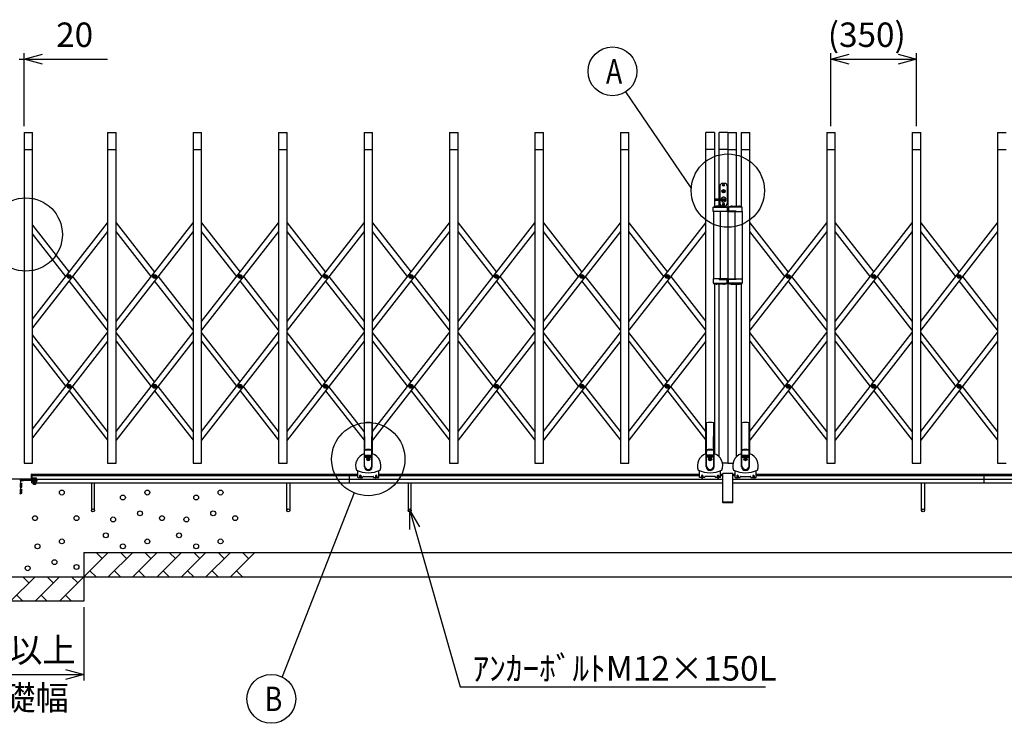
# Model space of a CAD drawing. Extents: x -16 to 21708, y -657 to 14686.
# Drawn here: x 2042 to 6075, y 8628 to 11510 of the extents above; entities that cross this region are included whole.
import ezdxf

# ---------------------------------------------------------------- set-up
doc = ezdxf.new("R2010")
doc.units = 0
doc.header["$LTSCALE"] = 70
doc.linetypes.add('DASHED2_18', pattern=[9.525, 6.35, -3.175])
doc.layers.add('_0-1_LAYER_2', color=7, linetype='CONTINUOUS')
doc.layers.add('_0-2_LAYER_1', color=7, linetype='CONTINUOUS')
doc.styles.get("Standard").update_dxf_attribs({"font": 'txt', "bigfont": 'bigfont.shx'})

msp = doc.modelspace()

# ---------------------------------------------------------------- linework, layer by layer
at = {"layer": '_0-1_LAYER_2', "color": 7, "linetype": 'Continuous'}
for p, q in [((2060, 11073), (2060, 11373)), ((5365, 11073), (5365, 11373)), ((5715, 11073), (5715, 11373)), ((2040, 11348), (2060, 11348)), ((2060, 11348), (2135, 11368.1)), ((2060, 11348), (2402.5, 11348)), ((2135, 11327.9), (2060, 11348)), ((5365, 11348), (5440, 11368.1)), ((5365, 11348), (5715, 11348)), ((5440, 11327.9), (5365, 11348)), ((5640, 11368.1), (5715, 11348)), ((5715, 11348), (5640, 11327.9)), ((4793, 10821.4), (4524.3, 11213.9)), ((3411.6, 9571.8), (3116.6, 8817.9)), ((3640, 9500), (3847, 8778)), ((3640.6, 9422.4), (3640, 9500)), ((3640, 9500), (3679.4, 9433.1)), ((2305, 9103), (2305, 8803)), ((2230, 8848.1), (2305, 8828)), ((1705, 8828), (2305, 8828)), ((2305, 8828), (2230, 8807.9)), ((3847, 8778), (5097, 8778))]:
    msp.add_line(p, q, dxfattribs=at)
for centre, radius in [((4470.2, 11298), 100), ((4942.5, 10809.7), 150), ((2067.2, 10630), 150), ((3470, 9710), 150), ((3072.7, 8728), 100)]:
    msp.add_circle(centre, radius, dxfattribs=at)
at = {"layer": '_0-2_LAYER_1', "color": 7, "linetype": 'Continuous'}
for p, q in [((2060, 11048), (2095, 11048)), ((2060, 11048), (2060, 9693)), ((2060, 11048), (2060, 9693)), ((2095, 9693), (2095, 11048)), ((2402.5, 11048), (2437.5, 11048)), ((2402.5, 11048), (2402.5, 9693)), ((2437.5, 9693), (2437.5, 11048)), ((2752.5, 11048), (2787.5, 11048)), ((2752.5, 11048), (2752.5, 9693)), ((2787.5, 9693), (2787.5, 11048)), ((3102.5, 11048), (3137.5, 11048)), ((3102.5, 11048), (3102.5, 9693)), ((3137.5, 9693), (3137.5, 11048)), ((3452.5, 11048), (3487.5, 11048)), ((3452.5, 11048), (3452.5, 9732)), ((3487.5, 9732), (3487.5, 11048)), ((3802.5, 11048), (3837.5, 11048)), ((3802.5, 11048), (3802.5, 9693)), ((3837.5, 9693), (3837.5, 11048)), ((4152.5, 11048), (4187.5, 11048)), ((4152.5, 11048), (4152.5, 9693)), ((4187.5, 9693), (4187.5, 11048)), ((4502.5, 11048), (4502.5, 9693)), ((4502.5, 11048), (4537.5, 11048)), ((4537.5, 9693), (4537.5, 11048)), ((4887.5, 11048), (4852.5, 11048)), ((4852.5, 9732), (4852.5, 11048)), ((4887.5, 11048), (4887.5, 10743.8)), ((4942.5, 11048), (4907.5, 11048)), ((4907.5, 10775.5), (4907.5, 11048)), ((4942.5, 11048), (4977.5, 11048)), ((4942.5, 11048), (4942.5, 9693)), ((4942.5, 11048), (4942.5, 9693)), ((4977.5, 10745.5), (4977.5, 11048)), ((4997.5, 11048), (5032.5, 11048)), ((4997.5, 11048), (4997.5, 10743.8)), ((5032.5, 9732), (5032.5, 11048)), ((5347.5, 11048), (5382.5, 11048)), ((5347.5, 11048), (5347.5, 9693)), ((5382.5, 9693), (5382.5, 11048)), ((5697.5, 11048), (5732.5, 11048)), ((5697.5, 11048), (5697.5, 9693)), ((5732.5, 9693), (5732.5, 11048)), ((6047.5, 11048), (6082.5, 11048)), ((6047.5, 11048), (6047.5, 9693)), ((2060, 10978), (2095, 10978)), ((2402.5, 10978), (2437.5, 10978)), ((2752.5, 10978), (2787.5, 10978)), ((3102.5, 10978), (3137.5, 10978)), ((3452.5, 10978), (3487.5, 10978)), ((3802.5, 10978), (3837.5, 10978)), ((4152.5, 10978), (4187.5, 10978)), ((4502.5, 10978), (4537.5, 10978)), ((4887.5, 10978), (4852.5, 10978)), ((4942.5, 10978), (4907.5, 10978)), ((4942.5, 10978), (4977.5, 10978)), ((4997.5, 10978), (5032.5, 10978)), ((5347.5, 10978), (5382.5, 10978)), ((5697.5, 10978), (5732.5, 10978)), ((6047.5, 10978), (6082.5, 10978)), ((4910.5, 10829), (4910.5, 10775.5)), ((4929.5, 10839), (4920.5, 10839)), ((4920.5, 10806.2), (4920.5, 10807.8)), ((4920.5, 10807.8), (4923, 10807.8)), ((4923, 10807.8), (4924, 10809.5)), ((4923.1, 10831.5), (4923.1, 10832.5)), ((4923.1, 10832.5), (4924, 10832.5)), ((4924, 10831.5), (4923.1, 10831.5)), ((4923.5, 10806.2), (4924.5, 10808.2)), ((4924, 10809.5), (4926, 10809.5)), ((4924.5, 10833.9), (4925.5, 10833.9)), ((4924.5, 10833), (4924.5, 10833.9)), ((4924.5, 10830.1), (4924.5, 10831)), ((4925.5, 10830.1), (4924.5, 10830.1)), ((4924.5, 10808.2), (4925.5, 10808.2)), ((4925.5, 10833.9), (4925.5, 10833)), ((4925.5, 10831), (4925.5, 10830.1)), ((4926.5, 10806.2), (4925.5, 10808.2)), ((4926, 10832.5), (4926.9, 10832.5)), ((4926.9, 10831.5), (4926, 10831.5)), ((4927, 10807.8), (4926, 10809.5)), ((4926.9, 10832.5), (4926.9, 10831.5)), ((4927, 10807.8), (4929.5, 10807.8)), ((4929.5, 10806.2), (4929.5, 10807.8)), ((4939.5, 10829), (4939.5, 10757)), ((4890, 10774.5), (4890, 10771.5)), ((4891, 10775.5), (4934.2, 10775.5)), ((4891, 10770.5), (4934.2, 10770.5)), ((4907.5, 10745.5), (4907.5, 10770.5)), ((4910.5, 10770.5), (4910.5, 10757)), ((4920.5, 10806.2), (4923.5, 10806.2)), ((4926.5, 10806.2), (4929.5, 10806.2)), ((4977.5, 10745.5), (4977.5, 10770.5)), ((4883.2, 10724), (4883.2, 10741.4)), ((4886.3, 10742), (4936.3, 10742)), ((4925, 10745.5), (4898, 10745.5)), ((4929.5, 10747), (4920.5, 10747)), ((4923.1, 10753.5), (4923.1, 10754.5)), ((4923.1, 10754.5), (4924, 10754.5)), ((4924, 10753.5), (4923.1, 10753.5)), ((4924.5, 10755.9), (4925.5, 10755.9)), ((4924.5, 10755), (4924.5, 10755.9)), ((4924.5, 10752.1), (4924.5, 10753)), ((4925.5, 10752.1), (4924.5, 10752.1)), ((4925.5, 10755.9), (4925.5, 10755)), ((4925.5, 10753), (4925.5, 10752.1)), ((4926, 10754.5), (4926.9, 10754.5)), ((4926.9, 10753.5), (4926, 10753.5)), ((4926.9, 10754.5), (4926.9, 10753.5)), ((4939.5, 10741.4), (4939.5, 10724)), ((4945.5, 10741.4), (4945.5, 10724)), ((4998.7, 10742), (4948.7, 10742)), ((4960, 10745.5), (4987, 10745.5)), ((5001.7, 10724), (5001.7, 10741.4)), ((4939.5, 10724), (4883.2, 10724)), ((4883.5, 10724), (4883.5, 10448)), ((4907.8, 10724), (4907.8, 10726)), ((4907.8, 10726), (4939.5, 10726)), ((4912.5, 10448), (4912.5, 10724)), ((4977.2, 10726), (4945.5, 10726)), ((4945.5, 10724), (5001.7, 10724)), ((4972.5, 10448), (4972.5, 10724)), ((4977.2, 10724), (4977.2, 10726)), ((5001.5, 10724), (5001.5, 10448)), ((2095, 10282.9), (2402.5, 10678.2)), ((2095, 10668.6), (2245, 10475.7)), ((2437.5, 10273.3), (2752.5, 10678.2)), ((2437.5, 10678.2), (2595, 10475.7)), ((2787.5, 10273.3), (3102.5, 10678.2)), ((2787.5, 10678.2), (2945, 10475.7)), ((3137.5, 10273.3), (3452.5, 10678.2)), ((3137.5, 10678.2), (3295, 10475.7)), ((3487.5, 10273.3), (3802.5, 10678.2)), ((3487.5, 10678.2), (3645, 10475.7)), ((3837.5, 10273.3), (4152.5, 10678.2)), ((3837.5, 10678.2), (3995, 10475.7)), ((4187.5, 10273.3), (4502.5, 10678.2)), ((4187.5, 10678.2), (4345, 10475.7)), ((4537.5, 10273.3), (4852.5, 10678.2)), ((4537.5, 10678.2), (4695, 10475.7)), ((5032.5, 10273.3), (5347.5, 10678.2)), ((5032.5, 10678.2), (5190, 10475.7)), ((5382.5, 10273.3), (5697.5, 10678.2)), ((5382.5, 10678.2), (5540, 10475.7)), ((5732.5, 10273.3), (6047.5, 10678.2)), ((5732.5, 10678.2), (5890, 10475.7)), ((2402.5, 10642.4), (2095, 10247.1)), ((2231.1, 10457.8), (2095, 10632.7)), ((2752.5, 10642.4), (2437.5, 10237.5)), ((2581.1, 10457.8), (2437.5, 10642.4)), ((3102.5, 10642.4), (2787.5, 10237.5)), ((2931.1, 10457.8), (2787.5, 10642.4)), ((3452.5, 10642.4), (3137.5, 10237.5)), ((3281.1, 10457.8), (3137.5, 10642.4)), ((3802.5, 10642.4), (3487.5, 10237.5)), ((3631.1, 10457.8), (3487.5, 10642.4)), ((4152.5, 10642.4), (3837.5, 10237.5)), ((3981.1, 10457.8), (3837.5, 10642.4)), ((4502.5, 10642.4), (4187.5, 10237.5)), ((4331.1, 10457.8), (4187.5, 10642.4)), ((4852.5, 10642.4), (4537.5, 10237.5)), ((4681.1, 10457.8), (4537.5, 10642.4)), ((5347.5, 10642.4), (5032.5, 10237.5)), ((5176.1, 10457.8), (5032.5, 10642.4)), ((5697.5, 10642.4), (5382.5, 10237.5)), ((5526.1, 10457.8), (5382.5, 10642.4)), ((6047.5, 10642.4), (5732.5, 10237.5)), ((5876.1, 10457.8), (5732.5, 10642.4)), ((2242.7, 10457.2), (2242.7, 10458.4)), ((2242.7, 10458.4), (2243.9, 10458.4)), ((2243.9, 10457.2), (2242.7, 10457.2)), ((2244.4, 10458.9), (2244.4, 10460.1)), ((2244.4, 10460.1), (2245.6, 10460.1)), ((2244.4, 10455.6), (2244.4, 10456.7)), ((2245.6, 10455.6), (2244.4, 10455.6)), ((2245.6, 10460.1), (2245.6, 10458.9)), ((2245.6, 10456.7), (2245.6, 10455.6)), ((2246.1, 10458.4), (2247.2, 10458.4)), ((2247.2, 10457.2), (2246.1, 10457.2)), ((2247.2, 10458.4), (2247.2, 10457.2)), ((2258.9, 10457.8), (2402.5, 10273.3)), ((2592.7, 10457.2), (2592.7, 10458.4)), ((2592.7, 10458.4), (2593.9, 10458.4)), ((2593.9, 10457.2), (2592.7, 10457.2)), ((2594.4, 10458.9), (2594.4, 10460.1)), ((2594.4, 10460.1), (2595.6, 10460.1)), ((2594.4, 10455.6), (2594.4, 10456.7)), ((2595.6, 10455.6), (2594.4, 10455.6)), ((2595.6, 10460.1), (2595.6, 10458.9)), ((2595.6, 10456.7), (2595.6, 10455.6)), ((2596.1, 10458.4), (2597.2, 10458.4)), ((2597.2, 10457.2), (2596.1, 10457.2)), ((2597.2, 10458.4), (2597.2, 10457.2)), ((2608.9, 10457.8), (2752.5, 10273.3)), ((2942.7, 10457.2), (2942.7, 10458.4)), ((2942.7, 10458.4), (2943.9, 10458.4)), ((2943.9, 10457.2), (2942.7, 10457.2)), ((2944.4, 10458.9), (2944.4, 10460.1)), ((2944.4, 10460.1), (2945.6, 10460.1)), ((2944.4, 10455.6), (2944.4, 10456.7)), ((2945.6, 10455.6), (2944.4, 10455.6)), ((2945.6, 10460.1), (2945.6, 10458.9)), ((2945.6, 10456.7), (2945.6, 10455.6)), ((2946.1, 10458.4), (2947.2, 10458.4)), ((2947.2, 10457.2), (2946.1, 10457.2)), ((2947.2, 10458.4), (2947.2, 10457.2)), ((2958.9, 10457.8), (3102.5, 10273.3)), ((3292.7, 10457.2), (3292.7, 10458.4)), ((3292.7, 10458.4), (3293.9, 10458.4)), ((3293.9, 10457.2), (3292.7, 10457.2)), ((3294.4, 10458.9), (3294.4, 10460.1)), ((3294.4, 10460.1), (3295.6, 10460.1)), ((3294.4, 10455.6), (3294.4, 10456.7)), ((3295.6, 10455.6), (3294.4, 10455.6)), ((3295.6, 10460.1), (3295.6, 10458.9)), ((3295.6, 10456.7), (3295.6, 10455.6)), ((3296.1, 10458.4), (3297.2, 10458.4)), ((3297.2, 10457.2), (3296.1, 10457.2)), ((3297.2, 10458.4), (3297.2, 10457.2)), ((3308.9, 10457.8), (3452.5, 10273.3)), ((3642.7, 10457.2), (3642.7, 10458.4)), ((3642.7, 10458.4), (3643.9, 10458.4)), ((3643.9, 10457.2), (3642.7, 10457.2)), ((3644.4, 10458.9), (3644.4, 10460.1)), ((3644.4, 10460.1), (3645.6, 10460.1)), ((3644.4, 10455.6), (3644.4, 10456.7)), ((3645.6, 10455.6), (3644.4, 10455.6)), ((3645.6, 10460.1), (3645.6, 10458.9)), ((3645.6, 10456.7), (3645.6, 10455.6)), ((3646.1, 10458.4), (3647.2, 10458.4)), ((3647.2, 10457.2), (3646.1, 10457.2)), ((3647.2, 10458.4), (3647.2, 10457.2)), ((3658.9, 10457.8), (3802.5, 10273.3)), ((3992.7, 10457.2), (3992.7, 10458.4)), ((3992.7, 10458.4), (3993.9, 10458.4)), ((3993.9, 10457.2), (3992.7, 10457.2)), ((3994.4, 10458.9), (3994.4, 10460.1)), ((3994.4, 10460.1), (3995.6, 10460.1)), ((3994.4, 10455.6), (3994.4, 10456.7)), ((3995.6, 10455.6), (3994.4, 10455.6)), ((3995.6, 10460.1), (3995.6, 10458.9)), ((3995.6, 10456.7), (3995.6, 10455.6)), ((3996.1, 10458.4), (3997.2, 10458.4)), ((3997.2, 10457.2), (3996.1, 10457.2)), ((3997.2, 10458.4), (3997.2, 10457.2)), ((4008.9, 10457.8), (4152.5, 10273.3)), ((4342.7, 10457.2), (4342.7, 10458.4)), ((4342.7, 10458.4), (4343.9, 10458.4)), ((4343.9, 10457.2), (4342.7, 10457.2)), ((4344.4, 10458.9), (4344.4, 10460.1)), ((4344.4, 10460.1), (4345.6, 10460.1)), ((4344.4, 10455.6), (4344.4, 10456.7)), ((4345.6, 10455.6), (4344.4, 10455.6)), ((4345.6, 10460.1), (4345.6, 10458.9)), ((4345.6, 10456.7), (4345.6, 10455.6)), ((4346.1, 10458.4), (4347.2, 10458.4)), ((4347.2, 10457.2), (4346.1, 10457.2)), ((4347.2, 10458.4), (4347.2, 10457.2)), ((4358.9, 10457.8), (4502.5, 10273.3)), ((4692.7, 10457.2), (4692.7, 10458.4)), ((4692.7, 10458.4), (4693.9, 10458.4)), ((4693.9, 10457.2), (4692.7, 10457.2)), ((4694.4, 10458.9), (4694.4, 10460.1)), ((4694.4, 10460.1), (4695.6, 10460.1)), ((4694.4, 10455.6), (4694.4, 10456.7)), ((4695.6, 10455.6), (4694.4, 10455.6)), ((4695.6, 10460.1), (4695.6, 10458.9)), ((4695.6, 10456.7), (4695.6, 10455.6)), ((4696.1, 10458.4), (4697.2, 10458.4)), ((4697.2, 10457.2), (4696.1, 10457.2)), ((4697.2, 10458.4), (4697.2, 10457.2)), ((4708.9, 10457.8), (4852.5, 10273.3)), ((4939.5, 10448), (4883.2, 10448)), ((4883.2, 10448), (4883.2, 10430.6)), ((4907.8, 10448), (4907.8, 10446)), ((4907.8, 10446), (4939.5, 10446)), ((4939.5, 10430.6), (4939.5, 10448)), ((4945.5, 10448), (5001.7, 10448)), ((4945.5, 10430.6), (4945.5, 10448)), ((4977.2, 10446), (4945.5, 10446)), ((4977.2, 10448), (4977.2, 10446)), ((5001.7, 10448), (5001.7, 10430.6)), ((5187.7, 10457.2), (5187.7, 10458.4)), ((5187.7, 10458.4), (5188.9, 10458.4)), ((5188.9, 10457.2), (5187.7, 10457.2)), ((5189.4, 10458.9), (5189.4, 10460.1)), ((5189.4, 10460.1), (5190.6, 10460.1)), ((5189.4, 10455.6), (5189.4, 10456.7)), ((5190.6, 10455.6), (5189.4, 10455.6)), ((5190.6, 10460.1), (5190.6, 10458.9)), ((5190.6, 10456.7), (5190.6, 10455.6)), ((5191.1, 10458.4), (5192.2, 10458.4)), ((5192.2, 10457.2), (5191.1, 10457.2)), ((5192.2, 10458.4), (5192.2, 10457.2)), ((5203.9, 10457.8), (5347.5, 10273.3)), ((5537.7, 10457.2), (5537.7, 10458.4)), ((5537.7, 10458.4), (5538.9, 10458.4)), ((5538.9, 10457.2), (5537.7, 10457.2)), ((5539.4, 10458.9), (5539.4, 10460.1)), ((5539.4, 10460.1), (5540.6, 10460.1)), ((5539.4, 10455.6), (5539.4, 10456.7)), ((5540.6, 10455.6), (5539.4, 10455.6)), ((5540.6, 10460.1), (5540.6, 10458.9)), ((5540.6, 10456.7), (5540.6, 10455.6)), ((5541.1, 10458.4), (5542.2, 10458.4)), ((5542.2, 10457.2), (5541.1, 10457.2)), ((5542.2, 10458.4), (5542.2, 10457.2)), ((5553.9, 10457.8), (5697.5, 10273.3)), ((5887.7, 10457.2), (5887.7, 10458.4)), ((5887.7, 10458.4), (5888.9, 10458.4)), ((5888.9, 10457.2), (5887.7, 10457.2)), ((5889.4, 10458.9), (5889.4, 10460.1)), ((5889.4, 10460.1), (5890.6, 10460.1)), ((5889.4, 10455.6), (5889.4, 10456.7)), ((5890.6, 10455.6), (5889.4, 10455.6)), ((5890.6, 10460.1), (5890.6, 10458.9)), ((5890.6, 10456.7), (5890.6, 10455.6)), ((5891.1, 10458.4), (5892.2, 10458.4)), ((5892.2, 10457.2), (5891.1, 10457.2)), ((5892.2, 10458.4), (5892.2, 10457.2)), ((5903.9, 10457.8), (6047.5, 10273.3)), ((2402.5, 10237.5), (2245, 10439.9)), ((2752.5, 10237.5), (2595, 10439.9)), ((3102.5, 10237.5), (2945, 10439.9)), ((3452.5, 10237.5), (3295, 10439.9)), ((3802.5, 10237.5), (3645, 10439.9)), ((4152.5, 10237.5), (3995, 10439.9)), ((4502.5, 10237.5), (4345, 10439.9)), ((4852.5, 10237.5), (4695, 10439.9)), ((4886.3, 10430), (4936.3, 10430)), ((4887.5, 10428.2), (4887.5, 9732)), ((4925, 10426.5), (4898, 10426.5)), ((4907.5, 9719), (4907.5, 10426.5)), ((4998.7, 10430), (4948.7, 10430)), ((4960, 10426.5), (4987, 10426.5)), ((4977.5, 9719), (4977.5, 10426.5)), ((4997.5, 10428.2), (4997.5, 9732)), ((5347.5, 10237.5), (5190, 10439.9)), ((5697.5, 10237.5), (5540, 10439.9)), ((6047.5, 10237.5), (5890, 10439.9)), ((2095, 9833), (2402.5, 10228.3)), ((2245, 10025.9), (2095, 10218.7)), ((2437.5, 9823.4), (2752.5, 10228.3)), ((2595, 10025.9), (2437.5, 10228.3)), ((2787.5, 9823.4), (3102.5, 10228.3)), ((2945, 10025.9), (2787.5, 10228.3)), ((3137.5, 9823.4), (3452.5, 10228.3)), ((3295, 10025.9), (3137.5, 10228.3)), ((3487.5, 9823.4), (3802.5, 10228.3)), ((3645, 10025.9), (3487.5, 10228.3)), ((3837.5, 9823.4), (4152.5, 10228.3)), ((3995, 10025.9), (3837.5, 10228.3)), ((4187.5, 9823.4), (4502.5, 10228.3)), ((4345, 10025.9), (4187.5, 10228.3)), ((4537.5, 9823.4), (4852.5, 10228.3)), ((4695, 10025.9), (4537.5, 10228.3)), ((5032.5, 9823.4), (5347.5, 10228.3)), ((5190, 10025.9), (5032.5, 10228.3)), ((5382.5, 9823.4), (5697.5, 10228.3)), ((5540, 10025.9), (5382.5, 10228.3)), ((5732.5, 9823.4), (6047.5, 10228.3)), ((5890, 10025.9), (5732.5, 10228.3)), ((2402.5, 10192.5), (2095, 9797.2)), ((2095, 10182.8), (2231.1, 10007.9)), ((2752.5, 10192.5), (2437.5, 9787.6)), ((2437.5, 10192.5), (2581.1, 10007.9)), ((3102.5, 10192.5), (2787.5, 9787.6)), ((2787.5, 10192.5), (2931.1, 10007.9)), ((3452.5, 10192.5), (3137.5, 9787.6)), ((3137.5, 10192.5), (3281.1, 10007.9)), ((3802.5, 10192.5), (3487.5, 9787.6)), ((3487.5, 10192.5), (3631.1, 10007.9)), ((4152.5, 10192.5), (3837.5, 9787.6)), ((3837.5, 10192.5), (3981.1, 10007.9)), ((4502.5, 10192.5), (4187.5, 9787.6)), ((4187.5, 10192.5), (4331.1, 10007.9)), ((4852.5, 10192.5), (4537.5, 9787.6)), ((4537.5, 10192.5), (4681.1, 10007.9)), ((5347.5, 10192.5), (5032.5, 9787.6)), ((5032.5, 10192.5), (5176.1, 10007.9)), ((5697.5, 10192.5), (5382.5, 9787.6)), ((5382.5, 10192.5), (5526.1, 10007.9)), ((6047.5, 10192.5), (5732.5, 9787.6)), ((5732.5, 10192.5), (5876.1, 10007.9)), ((2242.7, 10007.3), (2242.7, 10008.5)), ((2242.7, 10008.5), (2243.9, 10008.5)), ((2243.9, 10007.3), (2242.7, 10007.3)), ((2244.4, 10009), (2244.4, 10010.2)), ((2244.4, 10010.2), (2245.6, 10010.2)), ((2244.4, 10005.7), (2244.4, 10006.8)), ((2245.6, 10005.7), (2244.4, 10005.7)), ((2245.6, 10010.2), (2245.6, 10009)), ((2245.6, 10006.8), (2245.6, 10005.7)), ((2246.1, 10008.5), (2247.2, 10008.5)), ((2247.2, 10007.3), (2246.1, 10007.3)), ((2247.2, 10008.5), (2247.2, 10007.3)), ((2402.5, 9823.4), (2258.9, 10007.9)), ((2592.7, 10007.3), (2592.7, 10008.5)), ((2592.7, 10008.5), (2593.9, 10008.5)), ((2593.9, 10007.3), (2592.7, 10007.3)), ((2594.4, 10009), (2594.4, 10010.2)), ((2594.4, 10010.2), (2595.6, 10010.2)), ((2594.4, 10005.7), (2594.4, 10006.8)), ((2595.6, 10005.7), (2594.4, 10005.7)), ((2595.6, 10010.2), (2595.6, 10009)), ((2595.6, 10006.8), (2595.6, 10005.7)), ((2596.1, 10008.5), (2597.2, 10008.5)), ((2597.2, 10007.3), (2596.1, 10007.3)), ((2597.2, 10008.5), (2597.2, 10007.3)), ((2752.5, 9823.4), (2608.9, 10007.9)), ((2942.7, 10007.3), (2942.7, 10008.5)), ((2942.7, 10008.5), (2943.9, 10008.5)), ((2943.9, 10007.3), (2942.7, 10007.3)), ((2944.4, 10009), (2944.4, 10010.2)), ((2944.4, 10010.2), (2945.6, 10010.2)), ((2944.4, 10005.7), (2944.4, 10006.8)), ((2945.6, 10005.7), (2944.4, 10005.7)), ((2945.6, 10010.2), (2945.6, 10009)), ((2945.6, 10006.8), (2945.6, 10005.7)), ((2946.1, 10008.5), (2947.2, 10008.5)), ((2947.2, 10007.3), (2946.1, 10007.3)), ((2947.2, 10008.5), (2947.2, 10007.3)), ((3102.5, 9823.4), (2958.9, 10007.9)), ((3292.7, 10007.3), (3292.7, 10008.5)), ((3292.7, 10008.5), (3293.9, 10008.5)), ((3293.9, 10007.3), (3292.7, 10007.3)), ((3294.4, 10009), (3294.4, 10010.2)), ((3294.4, 10010.2), (3295.6, 10010.2)), ((3294.4, 10005.7), (3294.4, 10006.8)), ((3295.6, 10005.7), (3294.4, 10005.7)), ((3295.6, 10010.2), (3295.6, 10009)), ((3295.6, 10006.8), (3295.6, 10005.7)), ((3296.1, 10008.5), (3297.2, 10008.5)), ((3297.2, 10007.3), (3296.1, 10007.3)), ((3297.2, 10008.5), (3297.2, 10007.3)), ((3452.5, 9823.4), (3308.9, 10007.9)), ((3642.7, 10007.3), (3642.7, 10008.5)), ((3642.7, 10008.5), (3643.9, 10008.5)), ((3643.9, 10007.3), (3642.7, 10007.3)), ((3644.4, 10009), (3644.4, 10010.2)), ((3644.4, 10010.2), (3645.6, 10010.2)), ((3644.4, 10005.7), (3644.4, 10006.8)), ((3645.6, 10005.7), (3644.4, 10005.7)), ((3645.6, 10010.2), (3645.6, 10009)), ((3645.6, 10006.8), (3645.6, 10005.7)), ((3646.1, 10008.5), (3647.2, 10008.5)), ((3647.2, 10007.3), (3646.1, 10007.3)), ((3647.2, 10008.5), (3647.2, 10007.3)), ((3802.5, 9823.4), (3658.9, 10007.9)), ((3992.7, 10007.3), (3992.7, 10008.5)), ((3992.7, 10008.5), (3993.9, 10008.5)), ((3993.9, 10007.3), (3992.7, 10007.3)), ((3994.4, 10009), (3994.4, 10010.2)), ((3994.4, 10010.2), (3995.6, 10010.2)), ((3994.4, 10005.7), (3994.4, 10006.8)), ((3995.6, 10005.7), (3994.4, 10005.7)), ((3995.6, 10010.2), (3995.6, 10009)), ((3995.6, 10006.8), (3995.6, 10005.7)), ((3996.1, 10008.5), (3997.2, 10008.5)), ((3997.2, 10007.3), (3996.1, 10007.3)), ((3997.2, 10008.5), (3997.2, 10007.3)), ((4152.5, 9823.4), (4008.9, 10007.9)), ((4342.7, 10007.3), (4342.7, 10008.5)), ((4342.7, 10008.5), (4343.9, 10008.5)), ((4343.9, 10007.3), (4342.7, 10007.3)), ((4344.4, 10009), (4344.4, 10010.2)), ((4344.4, 10010.2), (4345.6, 10010.2)), ((4344.4, 10005.7), (4344.4, 10006.8)), ((4345.6, 10005.7), (4344.4, 10005.7)), ((4345.6, 10010.2), (4345.6, 10009)), ((4345.6, 10006.8), (4345.6, 10005.7)), ((4346.1, 10008.5), (4347.2, 10008.5)), ((4347.2, 10007.3), (4346.1, 10007.3)), ((4347.2, 10008.5), (4347.2, 10007.3)), ((4502.5, 9823.4), (4358.9, 10007.9)), ((4692.7, 10007.3), (4692.7, 10008.5)), ((4692.7, 10008.5), (4693.9, 10008.5)), ((4693.9, 10007.3), (4692.7, 10007.3)), ((4694.4, 10009), (4694.4, 10010.2)), ((4694.4, 10010.2), (4695.6, 10010.2)), ((4694.4, 10005.7), (4694.4, 10006.8)), ((4695.6, 10005.7), (4694.4, 10005.7)), ((4695.6, 10010.2), (4695.6, 10009)), ((4695.6, 10006.8), (4695.6, 10005.7)), ((4696.1, 10008.5), (4697.2, 10008.5)), ((4697.2, 10007.3), (4696.1, 10007.3)), ((4697.2, 10008.5), (4697.2, 10007.3)), ((4852.5, 9823.4), (4708.9, 10007.9)), ((5187.7, 10007.3), (5187.7, 10008.5)), ((5187.7, 10008.5), (5188.9, 10008.5)), ((5188.9, 10007.3), (5187.7, 10007.3)), ((5189.4, 10009), (5189.4, 10010.2)), ((5189.4, 10010.2), (5190.6, 10010.2)), ((5189.4, 10005.7), (5189.4, 10006.8)), ((5190.6, 10005.7), (5189.4, 10005.7)), ((5190.6, 10010.2), (5190.6, 10009)), ((5190.6, 10006.8), (5190.6, 10005.7)), ((5191.1, 10008.5), (5192.2, 10008.5)), ((5192.2, 10007.3), (5191.1, 10007.3)), ((5192.2, 10008.5), (5192.2, 10007.3)), ((5347.5, 9823.4), (5203.9, 10007.9)), ((5537.7, 10007.3), (5537.7, 10008.5)), ((5537.7, 10008.5), (5538.9, 10008.5)), ((5538.9, 10007.3), (5537.7, 10007.3)), ((5539.4, 10009), (5539.4, 10010.2)), ((5539.4, 10010.2), (5540.6, 10010.2)), ((5539.4, 10005.7), (5539.4, 10006.8)), ((5540.6, 10005.7), (5539.4, 10005.7)), ((5540.6, 10010.2), (5540.6, 10009)), ((5540.6, 10006.8), (5540.6, 10005.7)), ((5541.1, 10008.5), (5542.2, 10008.5)), ((5542.2, 10007.3), (5541.1, 10007.3)), ((5542.2, 10008.5), (5542.2, 10007.3)), ((5697.5, 9823.4), (5553.9, 10007.9)), ((5887.7, 10007.3), (5887.7, 10008.5)), ((5887.7, 10008.5), (5888.9, 10008.5)), ((5888.9, 10007.3), (5887.7, 10007.3)), ((5889.4, 10009), (5889.4, 10010.2)), ((5889.4, 10010.2), (5890.6, 10010.2)), ((5889.4, 10005.7), (5889.4, 10006.8)), ((5890.6, 10005.7), (5889.4, 10005.7)), ((5890.6, 10010.2), (5890.6, 10009)), ((5890.6, 10006.8), (5890.6, 10005.7)), ((5891.1, 10008.5), (5892.2, 10008.5)), ((5892.2, 10007.3), (5891.1, 10007.3)), ((5892.2, 10008.5), (5892.2, 10007.3)), ((6047.5, 9823.4), (5903.9, 10007.9)), ((2245, 9990), (2402.5, 9787.6)), ((2595, 9990), (2752.5, 9787.6)), ((2945, 9990), (3102.5, 9787.6)), ((3295, 9990), (3452.5, 9787.6)), ((3645, 9990), (3802.5, 9787.6)), ((3995, 9990), (4152.5, 9787.6)), ((4345, 9990), (4502.5, 9787.6)), ((4695, 9990), (4852.5, 9787.6)), ((5190, 9990), (5347.5, 9787.6)), ((5540, 9990), (5697.5, 9787.6)), ((5890, 9990), (6047.5, 9787.6)), ((3454.5, 9738), (3454.5, 9858.2)), ((3455.5, 9748.4), (3454.5, 9858.2)), ((3484.5, 9748.4), (3485.5, 9858.2)), ((3485.5, 9858.2), (3485.5, 9738)), ((4854.5, 9858.2), (4854.5, 9738)), ((4855.5, 9748.4), (4854.5, 9858.2)), ((4884.5, 9748.4), (4885.5, 9858.2)), ((4885.5, 9738), (4885.5, 9858.2)), ((4999.5, 9738), (4999.5, 9858.2)), ((5000.5, 9748.4), (4999.5, 9858.2)), ((5029.5, 9748.4), (5030.5, 9858.2)), ((5030.5, 9858.2), (5030.5, 9738)), ((3454, 9679), (3454, 9733.6)), ((3454.2, 9734.4), (3455, 9743.6)), ((3455, 9683), (3455, 9743.6)), ((3455, 9726.7), (3485, 9726.7)), ((3455, 9726), (3485, 9726)), ((3455, 9724.7), (3485, 9724.7)), ((3455, 9724), (3485, 9724)), ((3455, 9722.7), (3485, 9722.7)), ((3455, 9722), (3485, 9722)), ((3455, 9720.7), (3485, 9720.7)), ((3455, 9720), (3485, 9720)), ((3455.5, 9744.9), (3455.5, 9748.4)), ((3484.5, 9744.9), (3484.5, 9748.4)), ((3485, 9683), (3485, 9743.6)), ((3485, 9743.6), (3485.8, 9734.4)), ((3486, 9679), (3486, 9733.6)), ((4854, 9679), (4854, 9733.6)), ((4855, 9743.6), (4854.2, 9734.4)), ((4855, 9683), (4855, 9743.6)), ((4885, 9726.7), (4855, 9726.7)), ((4885, 9726), (4855, 9726)), ((4885, 9724.7), (4855, 9724.7)), ((4885, 9724), (4855, 9724)), ((4885, 9722.7), (4855, 9722.7)), ((4885, 9722), (4855, 9722)), ((4885, 9720.7), (4855, 9720.7)), ((4885, 9720), (4855, 9720)), ((4855.5, 9744.9), (4855.5, 9748.4)), ((4884.5, 9744.9), (4884.5, 9748.4)), ((4885, 9683), (4885, 9743.6)), ((4885.8, 9734.4), (4885, 9743.6)), ((4886, 9679), (4886, 9733.6)), ((4999, 9679), (4999, 9733.6)), ((4999.2, 9734.4), (5000, 9743.6)), ((5000, 9683), (5000, 9743.6)), ((5000, 9726.7), (5030, 9726.7)), ((5000, 9726), (5030, 9726)), ((5000, 9724.7), (5030, 9724.7)), ((5000, 9724), (5030, 9724)), ((5000, 9722.7), (5030, 9722.7)), ((5000, 9722), (5030, 9722)), ((5000, 9720.7), (5030, 9720.7)), ((5000, 9720), (5030, 9720)), ((5000.5, 9744.9), (5000.5, 9748.4)), ((5029.5, 9744.9), (5029.5, 9748.4)), ((5030, 9683), (5030, 9743.6)), ((5030, 9743.6), (5030.8, 9734.4)), ((5031, 9679), (5031, 9733.6)), ((2060, 9693), (2095, 9693)), ((2402.5, 9693), (2437.5, 9693)), ((2752.5, 9693), (2787.5, 9693)), ((3102.5, 9693), (3137.5, 9693)), ((3455, 9718.7), (3485, 9718.7)), ((3455, 9718), (3485, 9718)), ((3466.5, 9709.3), (3466.5, 9710.7)), ((3466.5, 9710.7), (3468.3, 9710.7)), ((3466.5, 9709.3), (3468.3, 9709.3)), ((3469.3, 9713.5), (3470.7, 9713.5)), ((3469.3, 9711.7), (3469.3, 9713.5)), ((3469.3, 9706.5), (3469.3, 9708.3)), ((3469.3, 9706.5), (3470.7, 9706.5)), ((3470.7, 9711.7), (3470.7, 9713.5)), ((3470.7, 9706.5), (3470.7, 9708.3)), ((3471.7, 9710.7), (3473.5, 9710.7)), ((3471.7, 9709.3), (3473.5, 9709.3)), ((3473.5, 9709.3), (3473.5, 9710.7)), ((3802.5, 9693), (3837.5, 9693)), ((4152.5, 9693), (4187.5, 9693)), ((4502.5, 9693), (4537.5, 9693)), ((4885, 9718.7), (4855, 9718.7)), ((4885, 9718), (4855, 9718)), ((4866.5, 9709.3), (4866.5, 9710.7)), ((4868.3, 9710.7), (4866.5, 9710.7)), ((4868.3, 9709.3), (4866.5, 9709.3)), ((4870.7, 9713.5), (4869.3, 9713.5)), ((4869.3, 9711.7), (4869.3, 9713.5)), ((4869.3, 9706.5), (4869.3, 9708.3)), ((4870.7, 9706.5), (4869.3, 9706.5)), ((4870.7, 9711.7), (4870.7, 9713.5)), ((4870.7, 9706.5), (4870.7, 9708.3)), ((4873.5, 9710.7), (4871.7, 9710.7)), ((4873.5, 9709.3), (4871.7, 9709.3)), ((4873.5, 9709.3), (4873.5, 9710.7)), ((4942.5, 9693), (4921, 9693)), ((4942.5, 9693), (4964, 9693)), ((5000, 9718.7), (5030, 9718.7)), ((5000, 9718), (5030, 9718)), ((5011.5, 9709.3), (5011.5, 9710.7)), ((5011.5, 9710.7), (5013.3, 9710.7)), ((5011.5, 9709.3), (5013.3, 9709.3)), ((5014.3, 9713.5), (5015.7, 9713.5)), ((5014.3, 9711.7), (5014.3, 9713.5)), ((5014.3, 9706.5), (5014.3, 9708.3)), ((5014.3, 9706.5), (5015.7, 9706.5)), ((5015.7, 9711.7), (5015.7, 9713.5)), ((5015.7, 9706.5), (5015.7, 9708.3)), ((5016.7, 9710.7), (5018.5, 9710.7)), ((5016.7, 9709.3), (5018.5, 9709.3)), ((5018.5, 9709.3), (5018.5, 9710.7)), ((5347.5, 9693), (5382.5, 9693)), ((5697.5, 9693), (5732.5, 9693)), ((6047.5, 9693), (6082.5, 9693)), ((2090.2, 9625.8), (2090.2, 9647)), ((2092.2, 9647), (2092.2, 9625.8)), ((2092.5, 9648), (3427, 9648)), ((2092.5, 9613), (2092.5, 9648)), ((2092.5, 9643), (3427, 9643)), ((3392.5, 9613), (3392.5, 9648)), ((3427, 9648), (3427, 9662.3)), ((3427, 9634), (3427, 9662.3)), ((3434.5, 9641), (3434.5, 9634)), ((3435.5, 9641), (3435.5, 9633)), ((3439.5, 9641), (3439.5, 9633)), ((3440.5, 9641), (3440.5, 9634)), ((3450, 9639), (3490, 9639)), ((3499.5, 9641), (3499.5, 9634)), ((3500.5, 9641), (3500.5, 9633)), ((3504.5, 9641), (3504.5, 9633)), ((3505.5, 9641), (3505.5, 9634)), ((3513, 9648), (3513, 9662.3)), ((3513, 9634), (3513, 9662.3)), ((3513, 9648), (3900, 9648)), ((3513, 9643), (3890, 9643)), ((3890, 9643), (4827, 9643)), ((3900, 9648), (4827, 9648)), ((4827, 9634), (4827, 9662.3)), ((4834.5, 9641), (4834.5, 9634)), ((4835.5, 9641), (4835.5, 9633)), ((4839.5, 9641), (4839.5, 9633)), ((4840.5, 9641), (4840.5, 9634)), ((4890, 9639), (4850, 9639)), ((4899.5, 9641), (4899.5, 9634)), ((4900.5, 9641), (4900.5, 9633)), ((4904.5, 9641), (4904.5, 9633)), ((4905.5, 9641), (4905.5, 9634)), ((4913, 9634), (4913, 9662.3)), ((4913, 9648), (4922.5, 9648)), ((4913, 9643), (4922.5, 9643)), ((4962.5, 9651), (4922.5, 9651)), ((4922.5, 9531), (4922.5, 9651)), ((4962.5, 9531), (4962.5, 9651)), ((4962.5, 9648), (4972, 9648)), ((4962.5, 9643), (4972, 9643)), ((4972, 9634), (4972, 9662.3)), ((4979.5, 9641), (4979.5, 9634)), ((4980.5, 9641), (4980.5, 9633)), ((4984.5, 9641), (4984.5, 9633)), ((4985.5, 9641), (4985.5, 9634)), ((4995, 9639), (5035, 9639)), ((5044.5, 9641), (5044.5, 9634)), ((5045.5, 9641), (5045.5, 9633)), ((5049.5, 9641), (5049.5, 9633)), ((5050.5, 9641), (5050.5, 9634)), ((5058, 9634), (5058, 9662.3)), ((5058, 9648), (6372, 9648)), ((5058, 9643), (6372, 9643)), ((5992.5, 9613), (5992.5, 9648)), ((2092.5, 9628), (1555, 9628)), ((2042.5, 9625.5), (2089.9, 9625.5)), ((2045.2, 9619.4), (2045.2, 9603.5)), ((2045.2, 9619.3), (2045.2, 9609.3)), ((2045.2, 9595.5), (2045.2, 9610.5)), ((2045.2, 9610.5), (2051, 9610.5)), ((2045.2, 9606.8), (2050.9, 9606.8)), ((2045.2, 9602.5), (2045.2, 9578.5)), ((2045.2, 9599.2), (2050.9, 9599.2)), ((2048.2, 9622.4), (2045.3, 9619.6)), ((2092.5, 9622.5), (2048.4, 9622.5)), ((2048.4, 9622.5), (2058.4, 9622.5)), ((2051, 9610.5), (2051.7, 9609.2)), ((2051.7, 9596.7), (2051.7, 9609.2)), ((2092.5, 9628), (3900, 9628)), ((2092.5, 9613), (3900, 9613)), ((2336.5, 9613), (2336.5, 9500)), ((2348.5, 9500), (2348.5, 9613)), ((3136.5, 9500), (3136.5, 9613)), ((3148.5, 9613), (3148.5, 9500)), ((3427, 9634), (3434.5, 9634)), ((3439.5, 9633), (3435.5, 9633)), ((3440.5, 9634), (3448, 9634)), ((3448, 9634), (3448, 9637)), ((3492, 9634), (3492, 9637)), ((3492, 9634), (3499.5, 9634)), ((3504.5, 9633), (3500.5, 9633)), ((3505.5, 9634), (3513, 9634)), ((3634, 9613), (3634, 9500)), ((3646, 9500), (3646, 9613)), ((3900, 9628), (4922.5, 9628)), ((3900, 9613), (4922.5, 9613)), ((4834.5, 9634), (4827, 9634)), ((4835.5, 9633), (4839.5, 9633)), ((4848, 9634), (4840.5, 9634)), ((4848, 9634), (4848, 9637)), ((4892, 9634), (4892, 9637)), ((4899.5, 9634), (4892, 9634)), ((4900.5, 9633), (4904.5, 9633)), ((4913, 9634), (4905.5, 9634)), ((4962.5, 9628), (6500, 9628)), ((4962.5, 9613), (6500, 9613)), ((4972, 9634), (4979.5, 9634)), ((4984.5, 9633), (4980.5, 9633)), ((4985.5, 9634), (4993, 9634)), ((4993, 9634), (4993, 9637)), ((5037, 9634), (5037, 9637)), ((5037, 9634), (5044.5, 9634)), ((5049.5, 9633), (5045.5, 9633)), ((5050.5, 9634), (5058, 9634)), ((5736.5, 9500), (5736.5, 9613)), ((5748.5, 9613), (5748.5, 9500)), ((2044.2, 9568), (2043.2, 9568)), ((2045.2, 9595.5), (2051, 9595.5)), ((2045.2, 9570.5), (2045.2, 9585.5)), ((2045.2, 9585.5), (2051, 9585.5)), ((2045.2, 9581.8), (2050.9, 9581.8)), ((2045.2, 9577.5), (2045.2, 9569)), ((2045.2, 9574.2), (2050.9, 9574.2)), ((2045.2, 9570.5), (2051, 9570.5)), ((2051, 9595.5), (2051.7, 9596.7)), ((2051, 9585.5), (2051.7, 9584.2)), ((2051, 9570.5), (2051.7, 9571.7)), ((2051.7, 9571.7), (2051.7, 9584.2)), ((4962.5, 9534), (4922.5, 9534)), ((4962.5, 9531), (4922.5, 9531)), ((2305, 9328), (2305, 9128)), ((2405, 9328), (2305, 9228)), ((2305, 9328), (7580, 9328)), ((2380, 9303), (2355, 9328)), ((2505, 9328), (2405, 9228)), ((2480, 9303), (2455, 9328)), ((2605, 9328), (2505, 9228)), ((2580, 9303), (2555, 9328)), ((2705, 9328), (2605, 9228)), ((2680, 9303), (2655, 9328)), ((2805, 9328), (2705, 9228)), ((2780, 9303), (2755, 9328)), ((2905, 9328), (2805, 9228)), ((2880, 9303), (2855, 9328)), ((3005, 9328), (2905, 9228)), ((2980, 9303), (2955, 9328)), ((2330, 9253), (2355, 9228)), ((2430, 9253), (2455, 9228)), ((2530, 9253), (2555, 9228)), ((2630, 9253), (2655, 9228)), ((2730, 9253), (2755, 9228)), ((2830, 9253), (2855, 9228)), ((2930, 9253), (2955, 9228)), ((1705, 9228), (8180, 9228)), ((2105, 9228), (2005, 9128)), ((2080, 9203), (2055, 9228)), ((2205, 9228), (2105, 9128)), ((2180, 9203), (2155, 9228)), ((2305, 9228), (2205, 9128)), ((2280, 9203), (2255, 9228)), ((2305, 9128), (1705, 9128)), ((2030, 9153), (2055, 9128)), ((2130, 9153), (2155, 9128)), ((2230, 9153), (2255, 9128))]:
    msp.add_line(p, q, dxfattribs=at)
at = {"layer": '_0-2_LAYER_1', "color": 7, "linetype": 'DASHED2_18'}
for p, q in [((2113.2, 9622.5), (2092.2, 9622.5)), ((2092.5, 9625.5), (2102.7, 9625.5)), ((2095.7, 9631.3), (2097, 9632)), ((2095.7, 9625.5), (2095.7, 9631.3)), ((2110.8, 9625.5), (2095.7, 9625.5)), ((2095.7, 9622.5), (2110.8, 9622.5)), ((2095.7, 9622.5), (2095.7, 9616.7)), ((2109.5, 9632), (2097, 9632)), ((2099.2, 9606), (2099.2, 9616.1)), ((2099.7, 9605.5), (2099.2, 9606)), ((2107.2, 9606), (2099.2, 9606)), ((2099.5, 9625.5), (2099.5, 9631.2)), ((2099.5, 9616.1), (2107, 9616.1)), ((2099.7, 9605.5), (2099.7, 9616.1)), ((2106.7, 9605.5), (2099.7, 9605.5)), ((2103.2, 9616.7), (2103.2, 9622.5)), ((2103.8, 9625.5), (2113.2, 9625.5)), ((2106.7, 9616.1), (2106.7, 9605.5)), ((2107.2, 9606), (2106.7, 9605.5)), ((2107, 9625.5), (2107, 9631.2)), ((2107.2, 9616.1), (2107.2, 9606)), ((2110.8, 9631.3), (2109.5, 9632)), ((2110.8, 9625.5), (2110.8, 9631.3)), ((2110.8, 9622.5), (2110.8, 9616.7)), ((2114.2, 9624.5), (2114.2, 9623.5))]:
    msp.add_line(p, q, dxfattribs=at)
at = {"layer": '_0-2_LAYER_1', "color": 7, "linetype": 'Continuous'}
for centre, radius in [((4925, 10807), 6.75), ((4925, 10832), 4), ((4925, 10754), 4), ((2245, 10457.8), 8), ((2245, 10457.8), 5.9), ((2595, 10457.8), 8), ((2595, 10457.8), 5.9), ((2945, 10457.8), 8), ((2945, 10457.8), 5.9), ((3295, 10457.8), 8), ((3295, 10457.8), 5.9), ((3645, 10457.8), 8), ((3645, 10457.8), 5.9), ((3995, 10457.8), 8), ((3995, 10457.8), 5.9), ((4345, 10457.8), 8), ((4345, 10457.8), 5.9), ((4695, 10457.8), 8), ((4695, 10457.8), 5.9), ((5190, 10457.8), 8), ((5190, 10457.8), 5.9), ((5540, 10457.8), 8), ((5540, 10457.8), 5.9), ((5890, 10457.8), 8), ((5890, 10457.8), 5.9), ((2245, 10007.9), 8), ((2245, 10007.9), 5.9), ((2595, 10007.9), 8), ((2595, 10007.9), 5.9), ((2945, 10007.9), 8), ((2945, 10007.9), 5.9), ((3295, 10007.9), 8), ((3295, 10007.9), 5.9), ((3645, 10007.9), 8), ((3645, 10007.9), 5.9), ((3995, 10007.9), 8), ((3995, 10007.9), 5.9), ((4345, 10007.9), 8), ((4345, 10007.9), 5.9), ((4695, 10007.9), 8), ((4695, 10007.9), 5.9), ((5190, 10007.9), 8), ((5190, 10007.9), 5.9), ((5540, 10007.9), 8), ((5540, 10007.9), 5.9), ((5890, 10007.9), 8), ((5890, 10007.9), 5.9), ((3470, 9710), 6.5), ((3470, 9710), 5.9), ((4870, 9710), 6.5), ((4870, 9710), 5.9), ((5015, 9710), 6.5), ((5015, 9710), 5.9), ((2215, 9573), 10), ((2465, 9553), 10), ((2565, 9573), 10), ((2765, 9553), 10), ((2865, 9573), 10), ((2104.8, 9468), 10), ((2275, 9468), 10), ((2342.5, 9500), 6), ((2535, 9488), 10), ((2625, 9468), 10), ((2835, 9488), 10), ((2925, 9468), 10), ((3142.5, 9500), 6), ((3640, 9500), 6), ((5742.5, 9500), 6), ((2425, 9463), 10), ((2725, 9463), 10), ((2395, 9398), 10), ((2695, 9398), 10), ((2115, 9353), 10), ((2215, 9373), 10), ((2465, 9353), 10), ((2565, 9373), 10), ((2765, 9353), 10), ((2865, 9373), 10), ((2185, 9288), 10), ((2275, 9268), 10), ((2075, 9263), 10)]:
    msp.add_circle(centre, radius, dxfattribs=at)
for centre, radius, start, end in [((4920.5, 10829), 10, 90, 180), ((4925, 10807), 4, 11.537, 168.463), ((4924, 10833), 0.5, 270, 0), ((4924, 10831), 0.5, 0, 90), ((4926, 10833), 0.5, 180, 270), ((4926, 10831), 0.5, 90, 180), ((4929.5, 10829), 10, 0, 90), ((4891, 10774.5), 1, 90, 180), ((4891, 10771.5), 1, 180, 270), ((4912.6, 10780.5), 5, 270, 328.8526), ((4912.6, 10765.5), 5, 31.1474, 90), ((4925, 10773), 10, 200.763, 159.237), ((4925, 10773), 9.5, 211.1474, 148.8526), ((4925, 10807), 4, 191.537, 348.463), ((4925, 10807), 2, 203.5782, 336.4218), ((4884.2, 10741.4), 1, 115.5931, 180), ((4898, 10712.7), 32.8, 90, 115.5931), ((4920.5, 10757), 10, 180, 270), ((4924, 10755), 0.5, 270, 0), ((4924, 10753), 0.5, 0, 90), ((4925, 10713.7), 31.8, 63.9908, 90), ((4926, 10755), 0.5, 180, 270), ((4926, 10753), 0.5, 90, 180), ((4929.5, 10757), 10, 270, 0), ((4938.5, 10741.4), 1, 0, 63.9908), ((4946.5, 10741.4), 1, 116.0092, 180), ((4960, 10713.7), 31.8, 90, 116.0092), ((4987, 10712.7), 32.8, 64.4069, 90), ((5000.7, 10741.4), 1, 0, 64.4069), ((2243.9, 10458.9), 0.5, 270, 0), ((2243.9, 10456.7), 0.5, 0, 90), ((2246.1, 10458.9), 0.5, 180, 270), ((2246.1, 10456.7), 0.5, 90, 180), ((2593.9, 10458.9), 0.5, 270, 0), ((2593.9, 10456.7), 0.5, 0, 90), ((2596.1, 10458.9), 0.5, 180, 270), ((2596.1, 10456.7), 0.5, 90, 180), ((2943.9, 10458.9), 0.5, 270, 0), ((2943.9, 10456.7), 0.5, 0, 90), ((2946.1, 10458.9), 0.5, 180, 270), ((2946.1, 10456.7), 0.5, 90, 180), ((3293.9, 10458.9), 0.5, 270, 0), ((3293.9, 10456.7), 0.5, 0, 90), ((3296.1, 10458.9), 0.5, 180, 270), ((3296.1, 10456.7), 0.5, 90, 180), ((3643.9, 10458.9), 0.5, 270, 0), ((3643.9, 10456.7), 0.5, 0, 90), ((3646.1, 10458.9), 0.5, 180, 270), ((3646.1, 10456.7), 0.5, 90, 180), ((3993.9, 10458.9), 0.5, 270, 0), ((3993.9, 10456.7), 0.5, 0, 90), ((3996.1, 10458.9), 0.5, 180, 270), ((3996.1, 10456.7), 0.5, 90, 180), ((4343.9, 10458.9), 0.5, 270, 0), ((4343.9, 10456.7), 0.5, 0, 90), ((4346.1, 10458.9), 0.5, 180, 270), ((4346.1, 10456.7), 0.5, 90, 180), ((4693.9, 10458.9), 0.5, 270, 0), ((4693.9, 10456.7), 0.5, 0, 90), ((4696.1, 10458.9), 0.5, 180, 270), ((4696.1, 10456.7), 0.5, 90, 180), ((5188.9, 10458.9), 0.5, 270, 0), ((5188.9, 10456.7), 0.5, 0, 90), ((5191.1, 10458.9), 0.5, 180, 270), ((5191.1, 10456.7), 0.5, 90, 180), ((5538.9, 10458.9), 0.5, 270, 0), ((5538.9, 10456.7), 0.5, 0, 90), ((5541.1, 10458.9), 0.5, 180, 270), ((5541.1, 10456.7), 0.5, 90, 180), ((5888.9, 10458.9), 0.5, 270, 0), ((5888.9, 10456.7), 0.5, 0, 90), ((5891.1, 10458.9), 0.5, 180, 270), ((5891.1, 10456.7), 0.5, 90, 180), ((4884.2, 10430.6), 1, 180, 244.4069), ((4898, 10459.3), 32.8, 244.4069, 270), ((4925, 10458.3), 31.8, 270, 296.0092), ((4938.5, 10430.6), 1, 296.0092, 0), ((4946.5, 10430.6), 1, 180, 243.9908), ((4960, 10458.3), 31.8, 243.9908, 270), ((4987, 10459.3), 32.8, 270, 295.5931), ((5000.7, 10430.6), 1, 295.5931, 0), ((2243.9, 10009), 0.5, 270, 0), ((2243.9, 10006.8), 0.5, 0, 90), ((2246.1, 10009), 0.5, 180, 270), ((2246.1, 10006.8), 0.5, 90, 180), ((2593.9, 10009), 0.5, 270, 0), ((2593.9, 10006.8), 0.5, 0, 90), ((2596.1, 10009), 0.5, 180, 270), ((2596.1, 10006.8), 0.5, 90, 180), ((2943.9, 10009), 0.5, 270, 0), ((2943.9, 10006.8), 0.5, 0, 90), ((2946.1, 10009), 0.5, 180, 270), ((2946.1, 10006.8), 0.5, 90, 180), ((3293.9, 10009), 0.5, 270, 0), ((3293.9, 10006.8), 0.5, 0, 90), ((3296.1, 10009), 0.5, 180, 270), ((3296.1, 10006.8), 0.5, 90, 180), ((3643.9, 10009), 0.5, 270, 0), ((3643.9, 10006.8), 0.5, 0, 90), ((3646.1, 10009), 0.5, 180, 270), ((3646.1, 10006.8), 0.5, 90, 180), ((3993.9, 10009), 0.5, 270, 0), ((3993.9, 10006.8), 0.5, 0, 90), ((3996.1, 10009), 0.5, 180, 270), ((3996.1, 10006.8), 0.5, 90, 180), ((4343.9, 10009), 0.5, 270, 0), ((4343.9, 10006.8), 0.5, 0, 90), ((4346.1, 10009), 0.5, 180, 270), ((4346.1, 10006.8), 0.5, 90, 180), ((4693.9, 10009), 0.5, 270, 0), ((4693.9, 10006.8), 0.5, 0, 90), ((4696.1, 10009), 0.5, 180, 270), ((4696.1, 10006.8), 0.5, 90, 180), ((5188.9, 10009), 0.5, 270, 0), ((5188.9, 10006.8), 0.5, 0, 90), ((5191.1, 10009), 0.5, 180, 270), ((5191.1, 10006.8), 0.5, 90, 180), ((5538.9, 10009), 0.5, 270, 0), ((5538.9, 10006.8), 0.5, 0, 90), ((5541.1, 10009), 0.5, 180, 270), ((5541.1, 10006.8), 0.5, 90, 180), ((5888.9, 10009), 0.5, 270, 0), ((5888.9, 10006.8), 0.5, 0, 90), ((5891.1, 10009), 0.5, 180, 270), ((5891.1, 10006.8), 0.5, 90, 180), ((3470, 9793), 67, 76.6238, 103.3762), ((4870, 9793), 67, 76.6238, 103.3762), ((5015, 9793), 67, 76.6238, 103.3762), ((3470, 9683), 52, 110.0035, 200.605), ((3451.2, 9734.7), 3, 290.0035, 354.8726), ((3457, 9743.6), 2, 102.1034, 180), ((3470, 9683), 67, 77.5013, 102.4987), ((3470, 9683), 64, 77.8966, 102.1034), ((3483, 9743.6), 2, 0, 77.8966), ((3488.8, 9734.7), 3, 185.1274, 249.9965), ((3470, 9683), 52, 339.395, 69.9965), ((4870, 9683), 52, 110.0035, 200.605), ((4851.2, 9734.7), 3, 290.0035, 354.8726), ((4857, 9743.6), 2, 102.1034, 180), ((4870, 9683), 67, 77.5013, 102.4987), ((4870, 9683), 64, 77.8966, 102.1034), ((4883, 9743.6), 2, 0, 77.8966), ((4888.8, 9734.7), 3, 185.1274, 249.9965), ((4870, 9683), 52, 339.395, 69.9965), ((5015, 9683), 52, 110.0035, 200.605), ((4996.2, 9734.7), 3, 290.0035, 354.8726), ((5002, 9743.6), 2, 102.1034, 180), ((5015, 9683), 67, 77.5013, 102.4987), ((5015, 9683), 64, 77.8966, 102.1034), ((5028, 9743.6), 2, 0, 77.8966), ((5033.8, 9734.7), 3, 185.1274, 249.9965), ((5015, 9683), 52, 339.395, 69.9965), ((3470, 9679), 16, 180, 0), ((3470, 9683), 15, 180, 0), ((3468.3, 9711.7), 1, 270, 0), ((3468.3, 9708.3), 1, 0, 90), ((3471.7, 9711.7), 1, 180, 270), ((3471.7, 9708.3), 1, 90, 180), ((4870, 9679), 16, 180, 0), ((4870, 9683), 15, 180, 0), ((4868.3, 9711.7), 1, 270, 0), ((4868.3, 9708.3), 1, 0, 90), ((4871.7, 9711.7), 1, 180, 270), ((4871.7, 9708.3), 1, 90, 180), ((5015, 9679), 16, 180, 0), ((5015, 9683), 15, 180, 0), ((5013.3, 9711.7), 1, 270, 0), ((5013.3, 9708.3), 1, 0, 90), ((5016.7, 9711.7), 1, 180, 270), ((5016.7, 9708.3), 1, 90, 180), ((2091.2, 9647), 1, 0, 180), ((3470, 9770.1), 116.1, 245.2035, 294.7965), ((3437.5, 9641), 3, 0, 180), ((3437.5, 9641), 2, 0, 180), ((3450, 9637), 2, 90, 180), ((3490, 9637), 2, 0, 90), ((3502.5, 9641), 3, 0, 180), ((3502.5, 9641), 2, 0, 180), ((4870, 9770.1), 116.1, 245.2035, 294.7965), ((4837.5, 9641), 3, 0, 180), ((4837.5, 9641), 2, 0, 180), ((4850, 9637), 2, 90, 180), ((4890, 9637), 2, 0, 90), ((4902.5, 9641), 3, 0, 180), ((4902.5, 9641), 2, 0, 180), ((5015, 9770.1), 116.1, 245.2035, 294.7965), ((4982.5, 9641), 3, 0, 180), ((4982.5, 9641), 2, 0, 180), ((4995, 9637), 2, 90, 180), ((5035, 9637), 2, 0, 90), ((5047.5, 9641), 3, 0, 180), ((5047.5, 9641), 2, 0, 180), ((2042.5, 9625.2), 0.3, 90, 180), ((2045.2, 9603), 0.3, 120, 240), ((2044.9, 9603.5), 0.3, 300, 0), ((2044.9, 9602.5), 0.3, 0, 60), ((2045.5, 9619.4), 0.3, 135, 180), ((2048.4, 9622.2), 0.3, 90, 135), ((2048.2, 9608.6), 3.32, 325.616, 34.384), ((2039.1, 9603), 12.4, 342.4122, 17.5878), ((2048.2, 9597.4), 3.32, 325.616, 34.384), ((2089.9, 9625.8), 0.3, 270, 0), ((3435.5, 9634), 1, 180, 270), ((3439.5, 9634), 1, 270, 0), ((3500.5, 9634), 1, 180, 270), ((3504.5, 9634), 1, 270, 0), ((4835.5, 9634), 1, 180, 270), ((4839.5, 9634), 1, 270, 0), ((4900.5, 9634), 1, 180, 270), ((4904.5, 9634), 1, 270, 0), ((4980.5, 9634), 1, 180, 270), ((4984.5, 9634), 1, 270, 0), ((5045.5, 9634), 1, 180, 270), ((5049.5, 9634), 1, 270, 0), ((2043.2, 9569), 1, 180, 270), ((2044.2, 9569), 1, 270, 0), ((2045.2, 9578), 0.3, 120, 240), ((2044.9, 9578.5), 0.3, 300, 0), ((2044.9, 9577.5), 0.3, 0, 60), ((2048.2, 9583.6), 3.32, 325.616, 34.384), ((2039.1, 9578), 12.4, 342.4122, 17.5878), ((2048.2, 9572.4), 3.32, 325.616, 34.384)]:
    msp.add_arc(centre, radius, start, end, dxfattribs=at)
at = {"layer": '_0-2_LAYER_1', "color": 7, "linetype": 'DASHED2_18'}
for centre, radius, start, end in [((2092.5, 9625.8), 0.3, 180, 270), ((2097.6, 9628.4), 3.32, 55.616, 124.384), ((2099.5, 9628.6), 12.4, 252.4122, 287.5878), ((2103.2, 9619.3), 12.4, 72.4122, 107.5878), ((2102.7, 9625.2), 0.3, 30, 90), ((2103.2, 9625.5), 0.3, 210, 330), ((2107, 9628.6), 12.4, 252.4122, 287.5878), ((2103.8, 9625.2), 0.3, 90, 150), ((2108.9, 9628.4), 3.32, 55.616, 124.384), ((2113.2, 9624.5), 1, 0, 90), ((2113.2, 9623.5), 1, 270, 0)]:
    msp.add_arc(centre, radius, start, end, dxfattribs=at)

# ---------------------------------------------------------------- texts
at = {"layer": '_0-1_LAYER_2', "color": 7}
for s, p in [('20', (2191.7, 11398)), ('(350)', (5352, 11398)), ('600以上', (1771.9, 8878)), ('ｱﾝｶｰﾎﾞﾙﾄM12×150L', (3897, 8803)), ('基礎幅', (1834.3, 8682.1))]:
    msp.add_text(s, height=100, dxfattribs=at).set_placement(p)
at = {"layer": '_0-1_LAYER_2', "color": 7, "width": 0.8}
for s, p in [('A', (4443.6, 11248)), ('B', (3046.1, 8678))]:
    msp.add_text(s, height=100, dxfattribs=at).set_placement(p)

doc.saveas('drawing.dxf')
